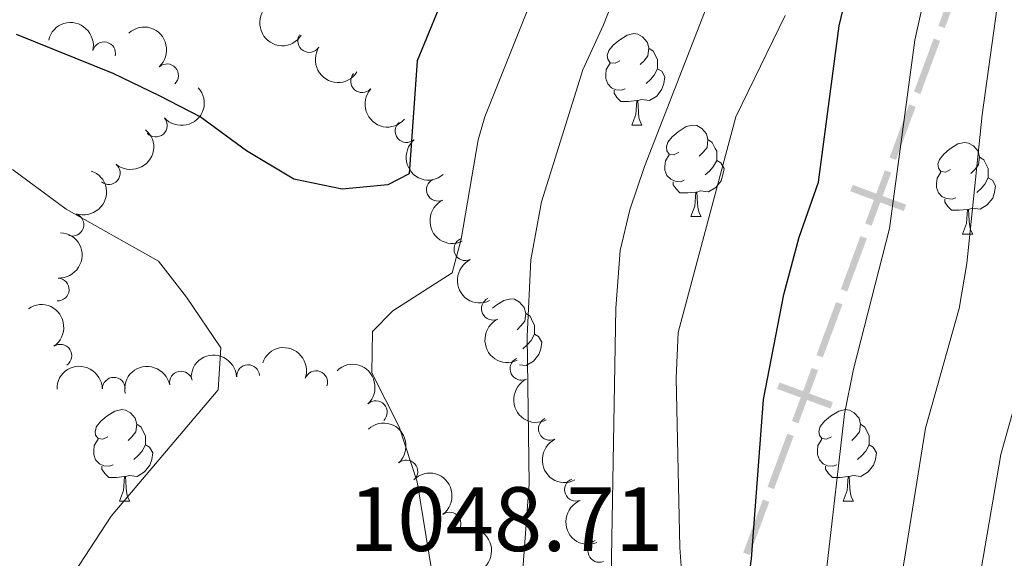
# Model space of a CAD drawing. Units: metres. Extents: x 657731 to 662254, y 734675 to 737748.
# Drawn here: x 659606 to 659714, y 736772 to 736831 of the extents above; entities that cross this region are included whole.
import ezdxf

# ---------------------------------------------------------------- set-up
doc = ezdxf.new("R2010")
doc.units = ezdxf.units.M
doc.header["$MEASUREMENT"] = 0
for name, color, linetype, lineweight in [('Carátula', 7, 'Continuous', 5), ('Divisiones administrativas específicas', 7, 'Continuous', 5), ('Elementos auxiliares', 7, 'Continuous', 5), ('Entidades rústicas y varios', 7, 'Continuous', 5), ('Relieve y altimetría', 7, 'Continuous', 5), ('Textos de rotulación', 7, 'Continuous', 5)]:
    doc.layers.add(name, color=color, linetype=linetype, lineweight=lineweight)
doc.styles.add('Style-arial', font='arial.shx', dxfattribs={"bigfont": 'arialbig.shx'})

msp = doc.modelspace()

# ---------------------------------------------------------------- linework, layer by layer
at = {"layer": 'Carátula', "color": 7, "linetype": 'Continuous', "lineweight": 5}
msp.add_3dface([(657799.98, 734675.4299999999), (662253.78, 734778.9099999999), (662184.79, 737748.1200000001), (657730.99, 737644.6400000001)], dxfattribs=at)
at = {"layer": 'Divisiones administrativas específicas', "color": 250, "linetype": 'Continuous', "lineweight": 5, "extrusion": (0.03902209398859717, 0.1053776362884652, 0.9936663574615985)}
for points in [[(-362778.6013588561, -914125.6356596171, 104400.8580068366), (-362778.6013588558, -914131.8856596171, 104400.8580068366), (-362779.3513588561, -914125.6356596171, 104400.8580068366), (-362779.3513588558, -914131.8856596174, 104400.8580068366)], [(-362778.6013588567, -914110.1356596173, 104400.8580068366), (-362778.6013588567, -914116.3856596173, 104400.8580068366), (-362779.3513588569, -914110.1356596171, 104400.8580068366), (-362779.3513588567, -914116.3856596173, 104400.8580068366)], [(-362778.6013588578, -914086.885659617, 104400.8580068366), (-362778.6013588576, -914093.135659617, 104400.8580068366), (-362779.3513588579, -914086.885659617, 104400.8580068366), (-362779.3513588577, -914093.135659617, 104400.8580068366)], [(-362778.6013588586, -914071.3856596169, 104400.8580068366), (-362778.6013588585, -914077.6356596169, 104400.8580068366), (-362779.3513588588, -914071.3856596168, 104400.8580068366), (-362779.3513588585, -914077.6356596169, 104400.8580068366)]]:
    msp.add_solid(points, dxfattribs=at)
at = {"layer": 'Divisiones administrativas específicas', "color": 250, "linetype": 'Continuous', "lineweight": 5, "extrusion": (0.03902209398909878, 0.1053776362898198, 0.9936663574614351)}
for points in [[(-362778.6013588564, -914117.8856594656, 104400.8580081655), (-362778.6013588562, -914124.1356594657, 104400.8580081655), (-362779.3513588565, -914117.8856594657, 104400.8580081655), (-362779.3513588562, -914124.1356594656, 104400.8580081655)], [(-362778.6013588573, -914102.3856594654, 104400.8580081655), (-362778.6013588569, -914108.6356594653, 104400.8580081655), (-362779.3513588574, -914102.3856594656, 104400.8580081655), (-362779.3513588571, -914108.6356594653, 104400.8580081655)], [(-362778.6013588583, -914079.1356594653, 104400.8580081654), (-362778.6013588581, -914085.3856594652, 104400.8580081654), (-362779.3513588584, -914079.1356594653, 104400.8580081654), (-362779.3513588581, -914085.3856594652, 104400.8580081654)]]:
    msp.add_solid(points, dxfattribs=at)
at = {"layer": 'Divisiones administrativas específicas', "color": 250, "linetype": 'Continuous', "lineweight": 5, "extrusion": (0, 0, -1)}
for points in [[(-659703.0840793606, 736810.2791869633, -1020.961143687386), (-659703.3445260366, 736810.9825130107, -1020.961143687386), (-659697.2230289662, 736812.449575932, -1020.961143687386), (-659697.4834756425, 736813.1529019792, -1020.961143687386)], [(-659695.061369258, 736788.6141725853, -1023.573762031044), (-659695.3218159343, 736789.3174986327, -1023.573762031044), (-659689.2003188636, 736790.784561554, -1023.573762031044), (-659689.4607655399, 736791.4878876011, -1023.573762031044)]]:
    msp.add_solid(points, dxfattribs=at)
at = {"layer": 'Divisiones administrativas específicas', "color": 250, "linetype": 'Continuous', "lineweight": 5, "extrusion": (-0.03902209398909867, -0.1053776362898198, -0.9936663574614351)}
for points in [[(362778.6013588585, -914094.6356594649, -104400.8580081654), (362778.601358858, -914100.8856594651, -104400.8580081654), (362779.3513588585, -914094.6356594651, -104400.8580081654), (362779.3513588581, -914100.885659465, -104400.8580081654)], [(362778.6013588599, -914063.6356594646, -104400.8580081653), (362778.6013588596, -914069.8856594649, -104400.8580081653), (362779.3513588599, -914063.6356594649, -104400.8580081653), (362779.3513588597, -914069.8856594648, -104400.8580081653)]]:
    msp.add_solid(points, dxfattribs=at)
at = {"layer": 'Elementos auxiliares', "color": 250, "linetype": 'Continuous', "lineweight": 5}
msp.add_3dface([(658670.2, 735089.51), (658616.97, 737402.8800000001), (662025.8800000001, 737482.1200000001), (662080.31, 735168.74)], dxfattribs=at)
at = {"layer": 'Entidades rústicas y varios', "color": 92, "linetype": 'Continuous', "lineweight": 5}
for p, q in [((659673.26, 736819.7), (659674.3899999999, 736819.7)), ((659679.74, 736809.6699999999), (659680.8600000001, 736809.6699999999)), ((659709.51, 736807.76), (659710.6399999999, 736807.76)), ((659617.1300000001, 736778.48), (659618.25, 736778.48)), ((659696.45, 736778.48), (659697.5800000001, 736778.48))]:
    msp.add_line(p, q, dxfattribs=at)
at = {"layer": 'Entidades rústicas y varios', "color": 92, "linetype": 'Continuous', "lineweight": 5, "flags": 128}
for points in [[(659671.96, 736826.76), (659671.44, 736826.5), (659670.8999999999, 736826.55), (659670.6399999999, 736826.9199999999), (659670.5800000001, 736827.3500000001), (659670.74, 736827.8700000001), (659671.22, 736828.46), (659671.8600000001, 736828.99), (659672.76, 736829.5800000001), (659673.5, 736829.74), (659673.9299999999, 736829.6799999999), (659674.46, 736829.3700000001), (659674.99, 736828.78), (659675.1499999999, 736828.1400000001), (659675.04, 736827.29), (659674.6200000001, 736826.76), (659674.2, 736826.3400000001)], [(659675.1499999999, 736828.1400000001), (659675.6200000001, 736827.8300000001), (659675.94, 736827.19), (659676.1000000001, 736826.8700000001), (659676.1000000001, 736826.29), (659676.1000000001, 736825.8600000001), (659675.73, 736825.1699999999), (659675.31, 736824.69), (659674.8300000001, 736824.27)], [(659672.55, 736823.6799999999), (659672.1200000001, 736823.52), (659671.54, 736823.5800000001), (659671.06, 736823.79), (659670.6399999999, 736824.22), (659670.4199999999, 736824.8), (659670.4199999999, 736825.22), (659670.48, 736825.81), (659670.8999999999, 736826.5)], [(659676.1000000001, 736825.8600000001), (659676.56, 736825.6100000001), (659676.8999999999, 736825), (659676.79, 736824.27), (659676.5800000001, 736823.6300000001), (659676, 736822.8900000001), (659675.2, 736822.4099999999), (659674.3500000001, 736822.52), (659673.9199999999, 736822.3900000001)], [(659673.81, 736822.3900000001), (659672.9199999999, 736822.3), (659672.0800000001, 736822.3), (659671.6499999999, 736822.73), (659671.3300000001, 736823.21), (659671.3300000001, 736823.52)], [(659673.26, 736819.7), (659673.7, 736820.8600000001), (659673.81, 736822.3900000001), (659673.9199999999, 736822.3900000001), (659673.96, 736821.8), (659673.99, 736821.1200000001), (659674.06, 736820.5), (659674.1799999999, 736820.1000000001), (659674.3899999999, 736819.7)], [(659678.44, 736816.73), (659677.9099999999, 736816.46), (659677.3800000001, 736816.52), (659677.1200000001, 736816.8900000001), (659677.06, 736817.31), (659677.22, 736817.8300000001), (659677.7, 736818.4299999999), (659678.3400000001, 736818.96), (659679.24, 736819.54), (659679.98, 736819.7), (659680.3999999999, 736819.6499999999), (659680.94, 736819.3300000001), (659681.46, 736818.75), (659681.6200000001, 736818.1100000001), (659681.52, 736817.26), (659681.0900000001, 736816.73), (659680.6699999999, 736816.3)], [(659681.6200000001, 736818.1100000001), (659682.1000000001, 736817.79), (659682.4199999999, 736817.1499999999), (659682.5800000001, 736816.8300000001), (659682.5800000001, 736816.25), (659682.5800000001, 736815.8300000001), (659682.2, 736815.1400000001), (659681.78, 736814.6599999999), (659681.3, 736814.24)], [(659708.21, 736814.8200000001), (659707.6799999999, 736814.56), (659707.1499999999, 736814.6100000001), (659706.8899999999, 736814.98), (659706.8300000001, 736815.4099999999), (659706.99, 736815.9299999999), (659707.47, 736816.52), (659708.1100000001, 736817.05), (659709.01, 736817.6400000001), (659709.75, 736817.8), (659710.1799999999, 736817.74), (659710.71, 736817.4299999999), (659711.24, 736816.8400000001), (659711.3999999999, 736816.2), (659711.29, 736815.3500000001), (659710.8600000001, 736814.8200000001), (659710.44, 736814.3999999999)], [(659679.02, 736813.6499999999), (659678.6000000001, 736813.49), (659678.02, 736813.55), (659677.54, 736813.76), (659677.1200000001, 736814.1799999999), (659676.8999999999, 736814.77), (659676.8999999999, 736815.19), (659676.96, 736815.77), (659677.3800000001, 736816.46)], [(659682.5800000001, 736815.8300000001), (659683.03, 736815.5800000001), (659683.3800000001, 736814.96), (659683.26, 736814.24), (659683.06, 736813.6000000001), (659682.47, 736812.8600000001), (659681.6799999999, 736812.3800000001), (659680.8200000001, 736812.48), (659680.3999999999, 736812.3500000001)], [(659711.3999999999, 736816.2), (659711.8700000001, 736815.8900000001), (659712.19, 736815.25), (659712.3500000001, 736814.9299999999), (659712.3500000001, 736814.3500000001), (659712.3500000001, 736813.9199999999), (659711.98, 736813.23), (659711.56, 736812.75), (659711.0800000001, 736812.3300000001)], [(659708.8, 736811.74), (659708.3700000001, 736811.5800000001), (659707.79, 736811.6400000001), (659707.31, 736811.8500000001), (659706.8899999999, 736812.28), (659706.6699999999, 736812.8600000001), (659706.6699999999, 736813.28), (659706.73, 736813.8700000001), (659707.1499999999, 736814.56)], [(659712.3500000001, 736813.9199999999), (659712.8, 736813.6699999999), (659713.1499999999, 736813.06), (659713.04, 736812.3300000001), (659712.8300000001, 736811.69), (659712.24, 736810.95), (659711.45, 736810.47), (659710.6000000001, 736810.5800000001), (659710.1699999999, 736810.45)], [(659680.28, 736812.3500000001), (659679.3999999999, 736812.27), (659678.55, 736812.27), (659678.1200000001, 736812.7), (659677.8, 736813.1699999999), (659677.8, 736813.49)], [(659679.74, 736809.6699999999), (659680.1799999999, 736810.8300000001), (659680.28, 736812.3500000001), (659680.3999999999, 736812.3500000001), (659680.4299999999, 736811.77), (659680.46, 736811.0800000001), (659680.54, 736810.47), (659680.6499999999, 736810.0700000001), (659680.8600000001, 736809.6699999999)], [(659710.06, 736810.45), (659709.1699999999, 736810.3600000001), (659708.3200000001, 736810.3600000001), (659707.8999999999, 736810.79), (659707.5800000001, 736811.27), (659707.5800000001, 736811.5800000001)], [(659709.51, 736807.76), (659709.95, 736808.9199999999), (659710.06, 736810.45), (659710.1699999999, 736810.45), (659710.2, 736809.8600000001), (659710.24, 736809.1799999999), (659710.31, 736808.56), (659710.4199999999, 736808.1599999999), (659710.6399999999, 736807.76)], [(659658.01, 736799.6200000001), (659658.3600000001, 736799.9099999999), (659659.26, 736800.49), (659660, 736800.6499999999), (659660.4299999999, 736800.6000000001), (659660.96, 736800.28), (659661.49, 736799.7), (659661.6499999999, 736799.06), (659661.54, 736798.21), (659661.1100000001, 736797.6799999999), (659660.69, 736797.25)], [(659661.6499999999, 736799.06), (659662.1200000001, 736798.74), (659662.44, 736798.1000000001), (659662.6000000001, 736797.78), (659662.6000000001, 736797.2), (659662.6000000001, 736796.78), (659662.23, 736796.0900000001), (659661.81, 736795.6100000001), (659661.3300000001, 736795.19)], [(659662.6000000001, 736796.78), (659663.05, 736796.53), (659663.3999999999, 736795.9099999999), (659663.29, 736795.19), (659663.0800000001, 736794.55), (659662.49, 736793.81), (659661.7, 736793.3300000001), (659660.95, 736793.4199999999)], [(659615.8300000001, 736785.54), (659615.3, 736785.27), (659614.77, 736785.3300000001), (659614.5, 736785.7), (659614.45, 736786.1200000001), (659614.6100000001, 736786.6400000001), (659615.0900000001, 736787.24), (659615.72, 736787.77), (659616.6200000001, 736788.3500000001), (659617.3700000001, 736788.51), (659617.79, 736788.46), (659618.3200000001, 736788.1400000001), (659618.8500000001, 736787.56), (659619.01, 736786.9199999999), (659618.8999999999, 736786.0700000001), (659618.48, 736785.54), (659618.06, 736785.1100000001)], [(659695.1499999999, 736785.54), (659694.6200000001, 736785.27), (659694.0900000001, 736785.3300000001), (659693.8300000001, 736785.7), (659693.77, 736786.1200000001), (659693.9299999999, 736786.6400000001), (659694.4099999999, 736787.24), (659695.05, 736787.77), (659695.95, 736788.3500000001), (659696.69, 736788.51), (659697.1200000001, 736788.46), (659697.6499999999, 736788.1400000001), (659698.1799999999, 736787.56), (659698.3400000001, 736786.9199999999), (659698.23, 736786.0700000001), (659697.8, 736785.54), (659697.3800000001, 736785.1100000001)], [(659619.01, 736786.9199999999), (659619.49, 736786.6000000001), (659619.8, 736785.96), (659619.96, 736785.6400000001), (659619.96, 736785.06), (659619.96, 736784.6400000001), (659619.5900000001, 736783.95), (659619.1699999999, 736783.47), (659618.69, 736783.05)], [(659698.3400000001, 736786.9199999999), (659698.81, 736786.6000000001), (659699.1300000001, 736785.96), (659699.29, 736785.6400000001), (659699.29, 736785.06), (659699.29, 736784.6400000001), (659698.9199999999, 736783.95), (659698.5, 736783.47), (659698.02, 736783.05)], [(659616.4099999999, 736782.46), (659615.99, 736782.3), (659615.3999999999, 736782.3600000001), (659614.9299999999, 736782.5700000001), (659614.5, 736782.99), (659614.29, 736783.5800000001), (659614.29, 736784), (659614.3400000001, 736784.5800000001), (659614.77, 736785.27)], [(659619.96, 736784.6400000001), (659620.4199999999, 736784.3900000001), (659620.76, 736783.77), (659620.6499999999, 736783.05), (659620.44, 736782.4099999999), (659619.8600000001, 736781.6699999999), (659619.06, 736781.19), (659618.21, 736781.29), (659617.78, 736781.1599999999)], [(659695.74, 736782.46), (659695.31, 736782.3), (659694.73, 736782.3600000001), (659694.25, 736782.5700000001), (659693.8300000001, 736782.99), (659693.6100000001, 736783.5800000001), (659693.6100000001, 736784), (659693.6699999999, 736784.5800000001), (659694.0900000001, 736785.27)], [(659699.29, 736784.6400000001), (659699.74, 736784.3900000001), (659700.0900000001, 736783.77), (659699.98, 736783.05), (659699.77, 736782.4099999999), (659699.1799999999, 736781.6699999999), (659698.3899999999, 736781.19), (659697.54, 736781.29), (659697.1100000001, 736781.1599999999)], [(659617.6699999999, 736781.1599999999), (659616.78, 736781.0800000001), (659615.94, 736781.0800000001), (659615.51, 736781.51), (659615.19, 736781.98), (659615.19, 736782.3)], [(659697, 736781.1599999999), (659696.1100000001, 736781.0800000001), (659695.26, 736781.0800000001), (659694.8400000001, 736781.51), (659694.52, 736781.98), (659694.52, 736782.3)], [(659617.1300000001, 736778.48), (659617.56, 736779.6400000001), (659617.6699999999, 736781.1599999999), (659617.78, 736781.1599999999), (659617.8200000001, 736780.5800000001), (659617.8500000001, 736779.8900000001), (659617.9199999999, 736779.28), (659618.04, 736778.8800000001), (659618.25, 736778.48)], [(659696.45, 736778.48), (659696.8899999999, 736779.6400000001), (659697, 736781.1599999999), (659697.1100000001, 736781.1599999999), (659697.1399999999, 736780.5800000001), (659697.1799999999, 736779.8900000001), (659697.25, 736779.28), (659697.3600000001, 736778.8800000001), (659697.5800000001, 736778.48)]]:
    msp.add_lwpolyline(points, dxfattribs=at)
at = {"layer": 'Entidades rústicas y varios', "color": 92, "linetype": 'Continuous', "lineweight": 5, "extrusion": (0.2209748694592996, 0.04734183016576114, 0.974129795347623)}
for centre in [(582296.6737259981, -778436.7271645931, 181675.6211174734), (582291.4510970633, -778442.0878782289, 181675.1343975144)]:
    msp.add_arc(centre, 2.516055640060341, 45.36446333574665, 225.9090503451193, dxfattribs=at)
at = {"layer": 'Entidades rústicas y varios', "color": 92, "linetype": 'Continuous', "lineweight": 5, "extrusion": (-0.1924123230884671, -0.1185269578606384, 0.9741297953476231)}
msp.add_arc((-281398.7677582238, 923771.8514811457, -213225.9359101904), 2.516055640060343, 45.36446333574663, 225.9090503451192, dxfattribs=at)
at = {"layer": 'Entidades rústicas y varios', "color": 92, "linetype": 'Continuous', "lineweight": 5, "extrusion": (-0.2257311165461001, 0.01079837204624906, 0.9741297953476231)}
msp.add_arc((-767504.710309764, 607762.307080938, -139915.4553392134), 2.516055640060342, 45.36446333574664, 225.9090503451193, dxfattribs=at)
at = {"layer": 'Entidades rústicas y varios', "color": 92, "linetype": 'Continuous', "lineweight": 5}
for centre, radius, start, end in [((659615.4259053832, 736827.5754742245, 1053.18861770366), 1.250091938746999, 346.9863393033326, 166.199893722328), ((659637.9132333924, 736828.9293048745, 1056.033285796496), 1.250091938746998, 147.4453572713828, 326.6589116903783), ((659622.3243031872, 736825.162300599, 1052.351631577646), 1.250091938746998, 312.6142725387683, 131.8278269577637), ((659643.7215684187, 736824.5170124259, 1054.36977065107), 1.250091938746999, 138.413210181684, 317.6267646006795), ((659621.0951371037, 736819.6582096703, 1050.68092802882), 1.250091938746999, 222.0185081105865, 41.23206252958189), ((659648.5926840592, 736819.0532237869, 1052.785138463272), 1.250091938746999, 130.5799112690722, 309.7934656880676), ((659615.9414934246, 736814.4470535878, 1049.176675923184), 1.250091938746998, 230.2473573421184, 49.46091176111381), ((659652.021903869, 736812.6243798842, 1051.008683169649), 1.250091938746999, 115.7437082806885, 294.957262699684), ((659611.9542639134, 736808.7910525003, 1046.363771602562), 1.250091938746998, 251.2193249339343, 70.43287935292966), ((659655.035012306, 736806.0966987652, 1048.873137161163), 1.250091938746999, 115.7437082806885, 294.957262699684), ((659610.3417649106, 736801.6694115247, 1044.952548707302), 1.250091938746999, 267.6625826280897, 86.8761370470851), ((659658.0481207431, 736799.5690176464, 1046.737591152678), 1.250091938746999, 115.7437082806885, 294.957262699684), ((659610.6409123035, 736794.4093686694, 1045.348589597694), 1.250091938746999, 304.5468165067126, 123.760370925708), ((659631.2139034653, 736792.1736161923, 1048.459342259057), 1.250091938746998, 3.264117194716778, 182.4776716137122), ((659661.1750655365, 736792.9873712454, 1044.966618678528), 1.250091938746998, 116.3340398790141, 295.5475942980095), ((659616.4946975762, 736790.7904897011, 1046.342859556747), 1.250091938746998, 0.966161539360407, 180.1797159583558), ((659623.857757027, 736791.4666041515, 1047.33294580609), 1.250091938746999, 11.58581681551554, 190.7993712345109), ((659638.6700756329, 736791.5182593102, 1048.421083863303), 1.250091938746999, 340.571285457312, 159.7848398763074), ((659645.2154818166, 736788.2187858485, 1048.178322908608), 1.250091938746998, 313.516014236673, 132.7295686556684), ((659664.301454453, 736786.3936736789, 1043.234901397519), 1.250091938746998, 116.3340398790141, 295.5475942980095), ((659648.555759199, 736781.7169535933, 1047.506832210162), 1.250091938746999, 312.2604706814904, 131.4740251004858), ((659667.1581545251, 736779.7222930922, 1041.368586039145), 1.250091938746999, 111.8715917098796, 291.0851461288751), ((659653.2981336317, 736776.005545794, 1046.515928453777), 1.250091938746999, 306.5440657086568, 125.7576201276522), ((659669.7220001151, 736773.0101540426, 1039.218263931167), 1.250091938746999, 111.8715917098796, 291.0851461288751)]:
    msp.add_arc(centre, radius, start, end, dxfattribs=at)
at = {"layer": 'Entidades rústicas y varios', "color": 92, "linetype": 'Continuous', "lineweight": 5, "extrusion": (0.01314490962454823, 0.225606633694492, 0.9741297953476231)}
msp.add_arc((-615649.0505963874, -753682.9758326276, 175925.7511174455), 2.516055640060342, 45.36446333574665, 225.9090503451193, dxfattribs=at)
at = {"layer": 'Entidades rústicas y varios', "color": 92, "linetype": 'Continuous', "lineweight": 5, "extrusion": (0.2256670004587888, 0.01206427452983643, 0.9741297953476231)}
msp.add_arc((700556.568038427, -679743.9451988651, 158776.3553896911), 2.516055640060342, 45.36446333574664, 225.9090503451193, dxfattribs=at)
at = {"layer": 'Entidades rústicas y varios', "color": 92, "linetype": 'Continuous', "lineweight": 5, "extrusion": (-0.01928089080841826, 0.2251652483524758, 0.9741297953476229)}
msp.add_arc((-720076.845504738, -660080.3466668089, 154209.2483871036), 2.516055640060342, 45.36446333574663, 225.9090503451192, dxfattribs=at)
at = {"layer": 'Entidades rústicas y varios', "color": 92, "linetype": 'Continuous', "lineweight": 5, "extrusion": (0.2252055124594693, -0.01880475934081696, 0.974129795347623)}
msp.add_arc((789151.0020612621, -580394.3782978915, 135726.5328658722), 2.516055640060342, 45.36446333574664, 225.9090503451193, dxfattribs=at)
at = {"layer": 'Entidades rústicas y varios', "color": 92, "linetype": 'Continuous', "lineweight": 5, "extrusion": (-0.09859279259677842, 0.2033484769157785, 0.974129795347623)}
msp.add_arc((-914980.3468410216, -365280.3540224924, 85815.44407369121), 2.516055640060341, 45.36446333574664, 225.9090503451193, dxfattribs=at)
at = {"layer": 'Entidades rústicas y varios', "color": 92, "linetype": 'Continuous', "lineweight": 5, "extrusion": (0.212882480798281, -0.07584320131144116, 0.9741297953476231)}
for centre in [(915459.5532529585, -364202.408001253, 85570.1386697039), (915454.415375149, -364207.7895892605, 85569.19488893988), (915449.2774973395, -364213.1711772682, 85568.2511081759)]:
    msp.add_arc(centre, 2.516055640060342, 45.36446333574664, 225.9090503451193, dxfattribs=at)
at = {"layer": 'Entidades rústicas y varios', "color": 92, "linetype": 'Continuous', "lineweight": 5, "extrusion": (-0.1521213686502547, 0.1671234005636899, 0.974129795347623)}
msp.add_arc((-983764.4994326986, -98028.86574259045, 23814.0810897539), 2.516055640060342, 45.36446333574663, 225.9090503451193, dxfattribs=at)
at = {"layer": 'Entidades rústicas y varios', "color": 92, "linetype": 'Continuous', "lineweight": 5, "extrusion": (-0.2219817438834596, 0.04237035754458965, 0.974129795347623)}
msp.add_arc((-847400.6902905925, 496818.9016430028, -114184.783474926), 2.516055640060342, 45.36446333574666, 225.9090503451193, dxfattribs=at)
at = {"layer": 'Entidades rústicas y varios', "color": 92, "linetype": 'Continuous', "lineweight": 5, "extrusion": (-0.2044505726798143, -0.09628657822819446, 0.9741297953476229)}
msp.add_arc((-385521.4265204538, 887366.6337441626, -204785.1506941809), 2.516055640060343, 45.36446333574663, 225.9090503451192, dxfattribs=at)
at = {"layer": 'Entidades rústicas y varios', "color": 92, "linetype": 'Continuous', "lineweight": 5, "extrusion": (-0.1514768514470062, -0.1677077973491389, 0.9741297953476231)}
msp.add_arc((-4346.4981963514, 963567.9659664277, -222463.1273455978), 2.516055640060342, 45.36446333574664, 225.9090503451193, dxfattribs=at)
at = {"layer": 'Entidades rústicas y varios', "color": 92, "linetype": 'Continuous', "lineweight": 5, "extrusion": (-0.1580794732025272, -0.1614992940170629, 0.974129795347623)}
msp.add_arc((-44004.31846997584, 962612.1422771418, -222243.5576347908), 2.516055640060342, 45.36446333574665, 225.9090503451193, dxfattribs=at)
at = {"layer": 'Entidades rústicas y varios', "color": 92, "linetype": 'Continuous', "lineweight": 5, "extrusion": (-0.1256094492299497, -0.1878653988368985, 0.974129795347623)}
msp.add_arc((138820.4412231285, 954032.683533934, -220252.1848674316), 2.516055640060343, 45.36446333574664, 225.9090503451193, dxfattribs=at)
at = {"layer": 'Entidades rústicas y varios', "color": 92, "linetype": 'Continuous', "lineweight": 5, "extrusion": (-0.2258731024412427, 0.007244543433932093, 0.974129795347623)}
msp.add_arc((-757558.4646191433, 619475.8127025737, -142637.1662341971), 2.516055640060342, 45.36446333574663, 225.9090503451192, dxfattribs=at)
at = {"layer": 'Entidades rústicas y varios', "color": 92, "linetype": 'Continuous', "lineweight": 5, "extrusion": (0.2136525975901252, -0.0736458373500517, 0.9741297953476229)}
for centre in [(911540.848247797, -373387.1351722798, 87694.7093013197), (911535.6333312686, -373392.49895592, 87694.17594341078)]:
    msp.add_arc(centre, 2.516055640060342, 45.36446333574662, 225.9090503451192, dxfattribs=at)
at = {"layer": 'Entidades rústicas y varios', "color": 92, "linetype": 'Continuous', "lineweight": 5, "extrusion": (-0.225660133312755, 0.01219204860832925, 0.9741297953476231)}
msp.add_arc((-771299.1999471487, 603160.7344063288, -138852.9057998579), 2.516055640060343, 45.36446333574663, 225.9090503451192, dxfattribs=at)
at = {"layer": 'Entidades rústicas y varios', "color": 92, "linetype": 'Continuous', "lineweight": 5, "extrusion": (-0.2233235614563851, 0.03460821744086796, 0.974129795347623)}
msp.add_arc((-829107.8723310123, 525330.3775821475, -120797.988203881), 2.516055640060342, 45.36446333574664, 225.9090503451193, dxfattribs=at)
at = {"layer": 'Entidades rústicas y varios', "color": 92, "linetype": 'Continuous', "lineweight": 5, "extrusion": (0.2072748530539646, -0.09004597218896371, 0.9741297953476229)}
msp.add_arc((938609.5869757342, -303177.3498332269, 71402.98416502574), 2.516055640060342, 45.36446333574664, 225.9090503451193, dxfattribs=at)
at = {"layer": 'Entidades rústicas y varios', "color": 92, "linetype": 'Continuous', "lineweight": 5, "extrusion": (-0.1781677634803395, 0.1390229832524538, 0.9741297953476229)}
msp.add_arc((-986668.4316831348, 65329.02269979101, -14082.99426299127), 2.516055640060342, 45.36446333574666, 225.9090503451193, dxfattribs=at)
at = {"layer": 'Relieve y altimetría', "color": 30, "linetype": 'Continuous', "lineweight": 5, "flags": 128}
for points, elevation in [([(659609.52, 736970.8500000001), (659618.79, 736964.6200000001), (659629.1000000001, 736955.9099999999), (659651.6699999999, 736937.8), (659657.05, 736934.3600000001), (659671.7, 736926.81), (659675.54, 736924.1300000001), (659679.26, 736920.94), (659680.74, 736919.03), (659681.99, 736914.44), (659680.94, 736908.1599999999), (659680.49, 736899.03), (659682.99, 736879.78), (659685.1000000001, 736870.6699999999), (659687.1100000001, 736863.5900000001), (659687.6000000001, 736857.31), (659687.49, 736851.1000000001), (659686.72, 736846.1499999999), (659674.6699999999, 736815.1699999999), (659673.0700000001, 736810.4299999999), (659672, 736805.94), (659671.53, 736799.6400000001), (659670.97, 736768.0700000001)], 1035), ([(659676.8, 736847.6000000001), (659670.1599999999, 736830.69), (659667.8899999999, 736825.77), (659663.3700000001, 736811.3), (659662.22, 736804.94), (659661.8, 736796.54), (659662.01, 736780.3600000001), (659661.1300000001, 736768.54), (659658.74, 736750.1400000001), (659657, 736743.8200000001), (659656.48, 736738.8400000001), (659657.1100000001, 736732.1599999999), (659659.29, 736725.0700000001), (659661.1699999999, 736713.9199999999)], 1040), ([(659697.74, 736707.9299999999), (659695.3800000001, 736719.3700000001), (659694, 736728.3400000001), (659693.6699999999, 736742.1699999999), (659692.8999999999, 736747.9299999999), (659692.8200000001, 736761.3999999999), (659694.6399999999, 736771.23), (659696.5900000001, 736788.05), (659697.56, 736792.95), (659701.52, 736808.3800000001), (659704.3, 736829.03), (659707.8899999999, 736845.22)], 1020), ([(659665.3400000001, 736841.1200000001), (659657.1599999999, 736820.6000000001), (659656.45, 736818.0800000001), (659654.5700000001, 736807.1799999999), (659653.5700000001, 736803.52), (659647.0700000001, 736799.3500000001), (659644.8500000001, 736797.06), (659644.77, 736792.54), (659647.79, 736786.6200000001), (659649.75, 736780.6000000001), (659651.72, 736768.52), (659652.2, 736763.1400000001), (659651.6000000001, 736757.3800000001), (659649, 736746.8200000001), (659648.1100000001, 736740.03), (659648.73, 736724.05), (659646.55, 736720.23), (659642.3600000001, 736717.56), (659630.8800000001, 736714.6699999999), (659625.8600000001, 736714.79), (659619.5800000001, 736716.1000000001), (659613.8700000001, 736718.81), (659608.6799999999, 736722.99), (659605.6300000001, 736727.71)], 1045), ([(659715.8700000001, 736700.6499999999), (659709.6100000001, 736716.75), (659706.6799999999, 736727.05), (659706.03, 736732.22), (659706.1599999999, 736737.22), (659707.45, 736751.8800000001), (659710.3, 736763.55), (659713.73, 736783.5900000001), (659717.45, 736796.8500000001), (659722.26, 736833.3600000001)], 1010), ([(659713.27, 736832.4099999999), (659711.6699999999, 736820.8200000001), (659709.98, 736804.53), (659709.1399999999, 736799.6000000001), (659705.47, 736786.46), (659702.8899999999, 736770.54), (659700.22, 736757.8), (659699.8200000001, 736752.81), (659699.5700000001, 736732.49), (659700.0800000001, 736727.4099999999), (659703.0900000001, 736715.4099999999), (659704.8500000001, 736709.6100000001)], 1015), ([(659690.0800000001, 736831.71), (659684.69, 736820.6300000001), (659678.3600000001, 736796.96), (659678.1300000001, 736791.97), (659678.52, 736773.3700000001), (659679.05, 736766.23), (659681.4099999999, 736752.4299999999), (659682.99, 736747.6799999999), (659681.28, 736731.44)], 1030), ([(659604.6300000001, 736750.6599999999), (659607.73, 736762.3700000001), (659609.8200000001, 736767.01), (659616.2, 736776.8300000001), (659627.94, 736790.6699999999), (659628.22, 736795.29), (659624.48, 736800.8400000001), (659621.4099999999, 736804.79), (659611.26, 736810.5), (659605.3899999999, 736814.8200000001)], 1045)]:
    msp.add_lwpolyline(points, dxfattribs=dict(at, elevation=elevation))
at = {"layer": 'Relieve y altimetría', "color": 30, "linetype": 'Continuous', "lineweight": 25, "flags": 128}
for points, elevation in [([(659690.6300000001, 736706.25), (659687.9199999999, 736729.27), (659687.6499999999, 736741.53), (659686.04, 736748.04), (659685.6000000001, 736753.28), (659685.4199999999, 736764.99), (659686.4099999999, 736772.1400000001), (659687.7, 736789.6300000001), (659689.95, 736801.1200000001), (659691.6000000001, 736807.4099999999), (659693.73, 736813.44), (659696.02, 736830.6000000001), (659698.5, 736840.98)], 1025), ([(659653.1300000001, 736835.04), (659649.76, 736826.74), (659648.8700000001, 736814.3800000001), (659646.52, 736813.1699999999), (659641.53, 736812.6699999999), (659636.23, 736813.78), (659631.05, 736816.8999999999), (659625.95, 736820.6000000001), (659621.52, 736822.9099999999), (659616.4299999999, 736825.3800000001), (659605.8200000001, 736829.6499999999)], 1050)]:
    msp.add_lwpolyline(points, dxfattribs=dict(at, elevation=elevation))

# ---------------------------------------------------------------- texts
at = {"layer": 'Textos de rotulación', "color": 250, "linetype": 'Continuous', "lineweight": 5, "style": 'Style-arial'}
msp.add_text('1048.71', height=7.000020000000001, dxfattribs=at).set_placement((659642.26, 736773, 1048.71))

doc.saveas('drawing.dxf')
